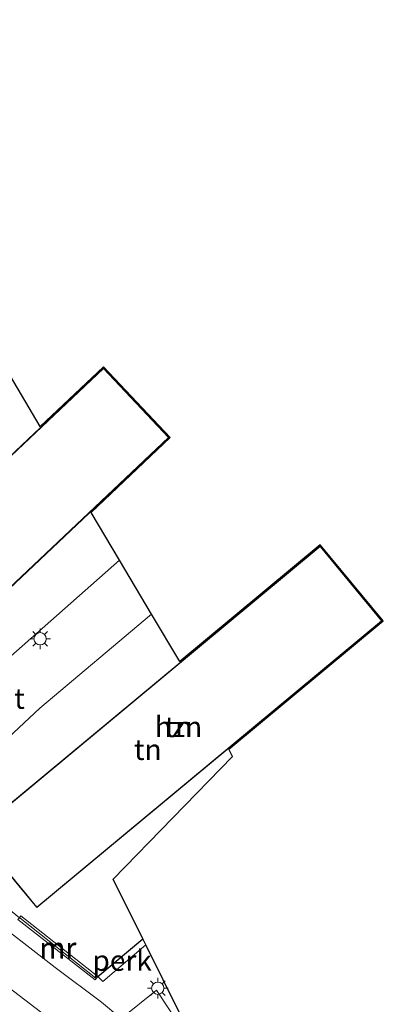
# Model space of a CAD drawing. Units: metres. Extents: x 99996 to 105892, y 437498 to 443754.
# Drawn here: x 101411 to 101455, y 437935 to 438055 of the extents above; entities that cross this region are included whole.
import ezdxf
from ezdxf.enums import TextEntityAlignment as Align

# ---------------------------------------------------------------- set-up
doc = ezdxf.new("R2010")
doc.units = ezdxf.units.M
doc.layers.get('0').update_dxf_attribs({"lineweight": 25})
for name, color, linetype, lineweight in [('B-ME-AL-OVERIG-GV-B6', 7, 'BV-GELEIDERAIL', 18), ('B-ME-IE-GRASLAND-GV-B6', 93, 'Continuous', 18), ('B-ME-IE-GRONDWERKLIJN-GROND_INGERICHT-GV-B6', 253, 'Continuous', 18), ('B-ME-IE-MEUBILAIR_WEGMEUBILAIR-LICHTMAST-S-B1', 8, 'Continuous', 18), ('B-ME-IE-TERREINAFSCHEIDING-HAAG-L-B1', 10, 'Continuous', 25), ('B-ME-KG-KADASTRAAL-DAKRAND-L-B1', 13, 'Continuous', 18), ('B-ME-KG-KADASTRAAL-OPNAMEDTMGRENS-L-B1', 10, 'Continuous', 25), ('B-ME-MW-MUUR-GV-B6', 8, 'IE-TERREINAFSCHEIDING-KUNSTMATIG', 18), ('B-ME-MW-MUUR-L-B1', 8, 'IE-TERREINAFSCHEIDING-KUNSTMATIG', 18), ('B-ME-OG-BEBOUWING-GV-B6', 173, 'Continuous', 18), ('B-ME-VH-VERH_SOORT-BITUMEN-GV-B6', 8, 'IE-TERREINAFSCHEIDING-NATUURLIJK-HOUTWAL', 18), ('B-ME-VH-VERH_SOORT-TEGELS-GV-B6', 8, 'Continuous', 18)]:
    doc.layers.add(name, color=color, linetype=linetype, lineweight=lineweight)
doc.styles.add('NLCS-ISO', font='NLCS-ISO.TTF')
doc.linetypes.add('BV-GELEIDERAIL', pattern='A,10,-3,[108,NLCS.SHX,S=1,R=0,X=0,Y=0],-3', length=16)
doc.linetypes.add('IE-TERREINAFSCHEIDING-KUNSTMATIG', pattern='A,4,[82,NLCS.SHX,S=0.75,R=90,X=0,Y=0],4,-2', length=10)
doc.linetypes.add('IE-TERREINAFSCHEIDING-NATUURLIJK-HOUTWAL', pattern='A,7,-1.5,[67,NLCS.SHX,S=0.75,R=45,X=0,Y=0],-1.5,7,-1.5,[70,NLCS.SHX,S=0.75,R=0,X=0,Y=0],-1.5', length=20)

# ---------------------------------------------------------------- blocks, each defined once
blk = doc.blocks.new('lantaarnpaal')
for p, q in [((0, 0.75), (0, 1.25)), ((-0.75, 0), (-1.25, 0)), ((-0.88, 0.88), (-0.53, 0.53)), ((0.53, 0.53), (0.88, 0.88)), ((0.75, 0), (1.25, 0)), ((-0.53, -0.53), (-0.88, -0.88)), ((0, -0.75), (0, -1.25)), ((0.53, -0.53), (0.88, -0.88))]:
    blk.add_line(p, q)
blk.add_circle((0, 0), 0.75)

msp = doc.modelspace()

# ---------------------------------------------------------------- linework, layer by layer
at = {"layer": 'B-ME-AL-OVERIG-GV-B6'}
for points in [[(101426.208, 437942.668, -1.202), (101421.004, 437938.194, -1.214), (101420.39, 437938.811, -1.178), (101425.866, 437943.356, -1.19), (101426.208, 437942.668, -1.202)], [(101423.204, 437933.673, -1.272), (101427.504, 437937.173, -1.383), (101430.661, 437932.4, -1.419), (101426.813, 437929.452, -1.384), (101425.604, 437931.132, -1.354), (101424.326, 437932.577, -1.352), (101423.204, 437933.673, -1.272)]]:
    msp.add_polyline3d(points, dxfattribs=at)
at = {"layer": 'B-ME-IE-GRASLAND-GV-B6'}
msp.add_polyline3d([(101383.885, 437930.591, 0.257), (101379.597, 437939.219, 0.161), (101375.493, 437947.604, 0.136), (101371.598, 437954.368, 0.174), (101365.214, 437964.857, 0.279), (101359.338, 437973.025, 0.584), (101354.767, 437979.383, 1.053), (101350.631, 437985.651, 1.418), (101348.243, 437990.187, 1.607), (101349.48, 437991.114, 1.338), (101353.349, 437986.403, 1.087), (101358.342, 437980.067, 0.663), (101362.467, 437975.148, 0.306), (101364.61, 437972.516, 0.107), (101367.007, 437970.154, -0.084), (101371.731, 437966.281, -0.445), (101377.995, 437961.311, -0.828), (101384.565, 437956.388, -1.183), (101394.44, 437948.82, -1.243), (101405.662, 437940.478, -1.334), (101416.037, 437932.536, -1.327)], dxfattribs=at)
at = {"layer": 'B-ME-IE-GRONDWERKLIJN-GROND_INGERICHT-GV-B6'}
for points in [[(101406.557, 438016.955, -1.748), (101413.398, 438005.45, -1.136), (101421.07, 438012.702, -1.136), (101429.174, 438004.128, -1.136), (101419.576, 437995.058, -1.136), (101423.03, 437989.249, -1.143), (101408.817, 437976.699, -1.159)], [(101421.066, 438012.56, -1.136), (101388.19, 437981.487, -1.136), (101388.156, 437981.523, -1.136), (101386.828, 437982.929, -1.136), (101382.778, 437979.101, -1.136), (101382.843, 437978.028, -1.136), (101383.55, 437977.381, -1.136), (101383.587, 437977.347, -1.136), (101381.439, 437975.275, -1.136), (101383.084, 437973.532, -1.136), (101389.488, 437966.757, -1.136), (101429.032, 438004.132, -1.136), (101421.066, 438012.56, -1.136)], [(101447.358, 437991.115, -1.374), (101455.005, 437981.906, -1.374), (101436.281, 437966.357, -1.035), (101436.725, 437965.456, -1.23), (101422.272, 437950.593, -1.212), (101425.866, 437943.356, -1.19), (101420.39, 437938.811, -1.178), (101411.08, 437946.167, -1.178), (101410.884, 437945.928, -1.176), (101403.75, 437951.733, -1.107), (101397.46, 437956.477, -1.107), (101413.366, 437971.327, -1.159), (101426.908, 437982.727, -1.159), (101430.329, 437976.974, -1.374), (101447.358, 437991.115, -1.374)], [(101447.344, 437990.975, -1.374), (101405.485, 437956.212, -1.035), (101411.383, 437949.11, -1.035), (101411.415, 437949.072, -1.035), (101413.005, 437947.156, -1.035), (101454.864, 437981.919, -1.374), (101453.121, 437984.018, -1.035), (101453.089, 437984.057, -1.035), (101447.344, 437990.975, -1.374)]]:
    msp.add_polyline3d(points, dxfattribs=at)
at = {"layer": 'B-ME-IE-TERREINAFSCHEIDING-HAAG-L-B1'}
msp.add_line((101420.39, 437938.811, -1.178), (101425.866, 437943.356, -1.19), dxfattribs=at)
at = {"layer": 'B-ME-KG-KADASTRAAL-DAKRAND-L-B1'}
for points in [[(101428.961, 438004.134, 5.478), (101389.491, 437966.828, 5.528), (101383.121, 437973.569, 5.516), (101383.085, 437973.607, 3.668), (101381.509, 437975.275, 3.668), (101383.66, 437977.348, 3.414), (101383.584, 437977.418, 2.48), (101382.916, 437978.029, 2.48), (101382.849, 437979.099, 2.48), (101386.826, 437982.858, 2.48), (101388.119, 437981.489, 2.48), (101388.188, 437981.416, 3.541), (101421.064, 438012.489, 3.382), (101428.961, 438004.134, 5.478)], [(101405.554, 437956.204, 5.686), (101447.337, 437990.905, 5.644), (101453.051, 437984.025, 5.755), (101453.083, 437983.986, 3.389), (101454.794, 437981.926, 3.389), (101413.012, 437947.227, 3.596), (101411.371, 437949.203, 3.596), (101411.339, 437949.241, 5.558), (101405.554, 437956.204, 5.686)]]:
    msp.add_polyline3d(points, dxfattribs=at)
at = {"layer": 'B-ME-KG-KADASTRAAL-OPNAMEDTMGRENS-L-B1'}
msp.add_polyline3d([(101432.497, 437930.007, -1.42), (101426.208, 437942.668, -1.202), (101425.866, 437943.356, -1.19), (101422.272, 437950.593, -1.212), (101436.725, 437965.456, -1.23), (101436.281, 437966.357, -1.035), (101455.005, 437981.906, -1.374), (101447.358, 437991.115, -1.374), (101430.329, 437976.974, -1.374), (101426.908, 437982.727, -1.159), (101423.03, 437989.249, -1.143), (101419.576, 437995.058, -1.136), (101429.174, 438004.128, -1.136), (101421.07, 438012.702, -1.136), (101413.398, 438005.45, -1.136), (101406.557, 438016.955, -1.748), (101406.262, 438017.45, -2.365), (101397.217, 438032.666, -2.365), (101395.478, 438035.589, -1.862), (101385.827, 438052.046, -1.482), (101384.827, 438053.693, -1.478), (101379.629, 438062.245, -1.545)], dxfattribs=at)
at = {"layer": 'B-ME-MW-MUUR-GV-B6'}
msp.add_polyline3d([(101420.39, 437938.811, -1.178), (101420.075, 437938.412, -1.178), (101410.708, 437945.713, -1.178), (101410.884, 437945.928, -1.176), (101411.08, 437946.167, -1.178), (101420.39, 437938.811, -1.178)], dxfattribs=at)
at = {"layer": 'B-ME-MW-MUUR-L-B1'}
msp.add_line((101420.163, 437938.604, 0.75), (101410.962, 437945.869, 0.75), dxfattribs=at)
at = {"layer": 'B-ME-OG-BEBOUWING-GV-B6'}
for points in [[(101429.032, 438004.132, -1.136), (101389.488, 437966.757, -1.136), (101383.084, 437973.532, -1.136), (101381.439, 437975.275, -1.136), (101383.587, 437977.347, -1.136), (101383.55, 437977.381, -1.136), (101382.843, 437978.028, -1.136), (101382.778, 437979.101, -1.136), (101386.828, 437982.929, -1.136), (101388.156, 437981.523, -1.136), (101388.19, 437981.487, -1.136), (101421.066, 438012.56, -1.136), (101429.032, 438004.132, -1.136)], [(101405.485, 437956.212, -1.035), (101447.344, 437990.975, -1.374), (101453.089, 437984.057, -1.035), (101453.121, 437984.018, -1.035), (101454.864, 437981.919, -1.374), (101413.005, 437947.156, -1.035), (101411.415, 437949.072, -1.035), (101411.383, 437949.11, -1.035), (101405.485, 437956.212, -1.035)]]:
    msp.add_polyline3d(points, dxfattribs=at)
at = {"layer": 'B-ME-VH-VERH_SOORT-BITUMEN-GV-B6'}
for points in [[(101326.368, 438029.649, 3.969), (101331.744, 438022.798, 3.461), (101337.645, 438015.338, 2.932), (101343.226, 438008.345, 2.387), (101349.263, 438000.729, 1.75), (101354.827, 437993.726, 1.28), (101360.809, 437986.132, 0.739), (101364.965, 437980.872, 0.407), (101367.482, 437977.872, 0.102), (101370.018, 437975.019, -0.196), (101374.9, 437970.94, -0.562), (101380.052, 437967.01, -0.893), (101386.574, 437962.044, -1.14), (101389.256, 437960.093, -1.233), (101396.402, 437954.693, -1.215), (101397.978, 437953.437, -1.231), (101406.32, 437946.748, -1.274), (101415.215, 437939.9, -1.261), (101420.844, 437935.712, -1.27), (101423.045, 437933.828, -1.261)], [(101416.037, 437932.536, -1.327), (101405.662, 437940.478, -1.334), (101394.44, 437948.82, -1.243), (101384.565, 437956.388, -1.183), (101377.995, 437961.311, -0.828), (101371.731, 437966.281, -0.445), (101367.007, 437970.154, -0.084), (101364.61, 437972.516, 0.107), (101362.467, 437975.148, 0.306), (101358.342, 437980.067, 0.663), (101353.349, 437986.403, 1.087), (101349.48, 437991.114, 1.338), (101348.624, 437992.24, 1.311), (101341.393, 438001.529, 2.221), (101334.544, 438010.56, 2.863), (101328.589, 438018.033, 3.458), (101324.86, 438022.8, 3.739)], [(101426.908, 437982.727, -1.159), (101413.366, 437971.327, -1.159), (101397.46, 437956.477, -1.107), (101390.935, 437961.312, -1.129), (101391.921, 437962.036, -1.062), (101408.817, 437976.699, -1.159), (101423.03, 437989.249, -1.143), (101426.908, 437982.727, -1.159)]]:
    msp.add_polyline3d(points, dxfattribs=at)
at = {"layer": 'B-ME-VH-VERH_SOORT-TEGELS-GV-B6'}
for points in [[(101432.497, 437930.007, -1.42), (101430.661, 437932.4, -1.419), (101427.504, 437937.173, -1.383), (101423.204, 437933.673, -1.272), (101423.045, 437933.828, -1.261), (101420.844, 437935.712, -1.27), (101415.215, 437939.9, -1.261), (101406.32, 437946.748, -1.274), (101397.978, 437953.437, -1.231), (101396.402, 437954.693, -1.215), (101389.256, 437960.093, -1.233), (101386.574, 437962.044, -1.14), (101380.052, 437967.01, -0.893), (101374.9, 437970.94, -0.562), (101370.018, 437975.019, -0.196), (101367.482, 437977.872, 0.102), (101364.965, 437980.872, 0.407), (101360.809, 437986.132, 0.739), (101354.827, 437993.726, 1.28), (101349.263, 438000.729, 1.75), (101343.226, 438008.345, 2.387), (101337.645, 438015.338, 2.932), (101331.744, 438022.798, 3.461), (101326.368, 438029.649, 3.969)], [(101410.708, 437945.713, -1.178), (101420.075, 437938.412, -1.178), (101420.39, 437938.811, -1.178), (101421.004, 437938.194, -1.214), (101426.208, 437942.668, -1.202), (101432.497, 437930.007, -1.42)]]:
    msp.add_polyline3d(points, dxfattribs=at)

# ---------------------------------------------------------------- block references
at = {"layer": 'B-ME-IE-MEUBILAIR_WEGMEUBILAIR-LICHTMAST-S-B1', "rotation": 90}
for p in [(101413.403, 437979.736, -1.266), (101427.667, 437937.39, -1.303)]:
    msp.add_blockref('lantaarnpaal', p, dxfattribs=at)

# ---------------------------------------------------------------- texts
at = {"layer": 'B-ME-AL-OVERIG-GV-B6', "ltscale": 0.2, "style": 'NLCS-ISO'}
msp.add_text('perk', height=2.5, dxfattribs=at).set_placement((101423.3457, 437940.7478), align=Align.MIDDLE_CENTER)
at = {"layer": 'B-ME-IE-GRONDWERKLIJN-GROND_INGERICHT-GV-B6', "ltscale": 0.2, "style": 'NLCS-ISO'}
for p in [(101430.1745, 437969.0655), (101426.4581, 437966.3035)]:
    msp.add_text('tn', height=2.5, dxfattribs=at).set_placement(p, align=Align.MIDDLE_CENTER)
at = {"layer": 'B-ME-MW-MUUR-GV-B6', "ltscale": 0.2, "style": 'NLCS-ISO'}
msp.add_text('mr', height=2.5, dxfattribs=at).set_placement((101415.5484, 437942.2873), align=Align.MIDDLE_CENTER)
at = {"layer": 'B-ME-MW-MUUR-L-B1', "ltscale": 0.2, "style": 'NLCS-ISO'}
msp.add_text('mr', height=2.5, dxfattribs=at).set_placement((101415.5625, 437942.2365), align=Align.MIDDLE_CENTER)
at = {"layer": 'B-ME-OG-BEBOUWING-GV-B6', "ltscale": 0.2, "style": 'NLCS-ISO'}
msp.add_text('hzn', height=2.5, dxfattribs=at).set_placement((101430.1745, 437969.0655), align=Align.MIDDLE_CENTER)
at = {"layer": 'B-ME-VH-VERH_SOORT-BITUMEN-GV-B6', "ltscale": 0.2, "style": 'NLCS-ISO'}
msp.add_text('bit', height=2.5, dxfattribs=at).set_placement((101409.3759, 437972.5017), align=Align.MIDDLE_CENTER)

doc.saveas('drawing.dxf')
